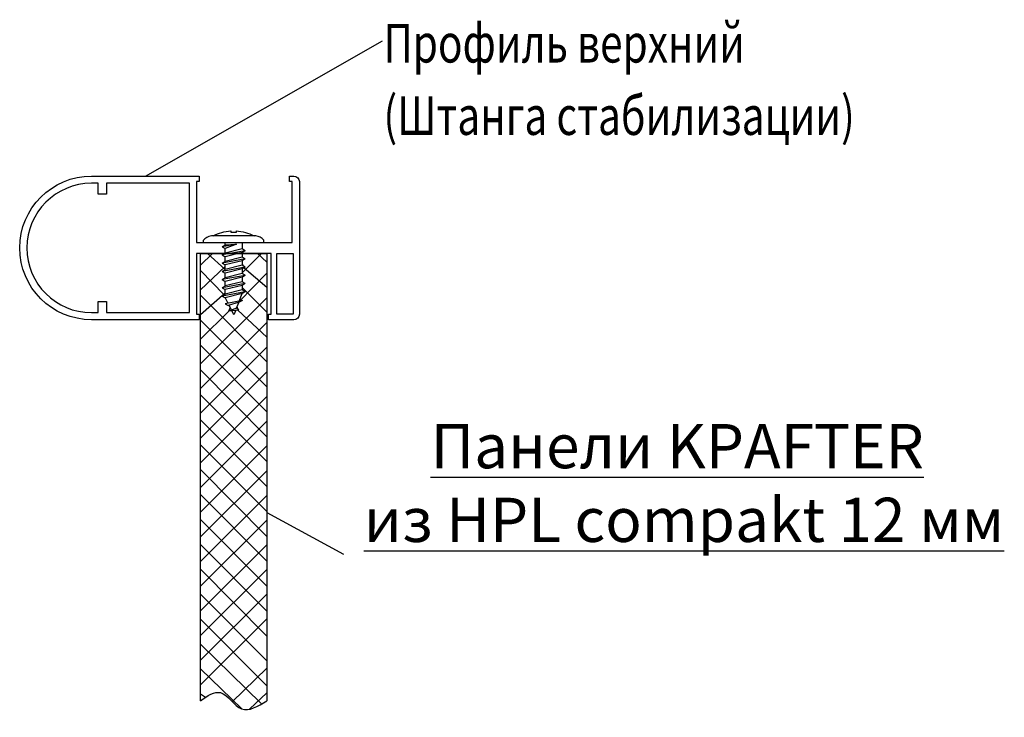
# Model space of a CAD drawing. Units: millimetres. Extents: x 3024 to 23639, y 1242 to 13962.
# Drawn here: x 22525 to 22703, y 12737 to 12863 of the extents above; entities that cross this region are included whole.
import ezdxf

# ---------------------------------------------------------------- set-up
doc = ezdxf.new("R2010")
doc.units = ezdxf.units.MM
for name, color, linetype in [('ALUM', 152, 'Continuous'), ('PANEL', 3, 'Continuous'), ('STENA', 55, 'Continuous')]:
    doc.layers.add(name, color=color, linetype=linetype)
doc.styles.add('Alframes', font='wwcade.shx', dxfattribs={"width": 0.77, "oblique": 10})

# ---------------------------------------------------------------- blocks, each defined once
blk = doc.blocks.new('Верхний')
at = {"layer": 'ALUM'}
blk.add_lwpolyline([(1365.114009294724, 1036.335127005542), (1365.114009294724, 1037.335127005542), (1365.914009294727, 1037.335127005542, -0.414213562373095), (1366.914009294727, 1036.335127005542), (1366.914009294727, 1012.335127005542, -0.414213562373095), (1365.914009294727, 1011.335127005542), (1361.314009294729, 1011.335127005542), (1361.314009294729, 1012.335127005542), (1361.814009294729, 1012.335127005542), (1361.814009294729, 1023.335127005542), (1348.314009294729, 1023.335127005542), (1348.314009294729, 1012.335127005542), (1348.814009294729, 1012.335127005542), (1348.814009294729, 1011.335127005542), (1329.314009294725, 1011.335127005542, -0.9999999999999999), (1329.314009294725, 1037.335127005542), (1348.814009294729, 1037.335127005542), (1348.814009294729, 1036.335127005542), (1348.314009294729, 1036.335127005542), (1348.314009294729, 1025.335127005542), (1365.614009294724, 1025.335127005542), (1365.614009294724, 1036.335127005542)], format="xyb", close=True, dxfattribs=at)
blk.add_lwpolyline([(1347.014009294726, 1024.035127005542), (1347.014009294726, 1036.035127005542), (1332.014009294727, 1036.035127005542), (1332.014009294727, 1034.035127005542), (1330.514009294727, 1034.035127005542), (1330.514009294727, 1036.035127005542), (1329.314009294725, 1036.035127005542, 0.9999999999999999), (1329.314009294725, 1012.635127005543), (1330.514009294727, 1012.635127005542), (1330.514009294727, 1014.635127005542), (1332.014009294727, 1014.635127005542), (1332.014009294729, 1012.635127005542), (1347.014009294726, 1012.635127005542), (1347.014009294726, 1024.635127005542)], format="xyb", dxfattribs=at)
blk.add_lwpolyline([(1362.814009294729, 1023.335127005539), (1365.814009294724, 1023.335127005539), (1365.814009294724, 1012.335127005542), (1362.814009294729, 1012.335127005542)], close=True, dxfattribs=at)
blk = doc.blocks.new('пшс 4.2х13')
for p, q in [((1.533537042741955, 0), (1.533537042741955, -1.172082432301977)), ((0.5035422131149971, -0.2992891246067302), (-2.091351960512839, -0.7850546020872571)), ((-2.091351960512839, -0.7850546020872571), (-1.519969223743828, -0.4551667790092324)), ((-2.091351960512839, -0.7850546020872571), (-1.519969223743828, -1.114942425161644)), ((2.104919779510965, -1.501970255380002), (-2.091351960512839, -2.270649717693232)), ((-1.519969223743828, -0.4551667790092324), (-1.519969223743828, -0.02588190451024275)), ((0.5035422131149971, -0.2992891246067302), (-1.519969223743828, -1.114942425161644)), ((-1.519969223743828, -0.4551667790092324), (0.5035422131149971, -0.2992891246067302)), ((-1.519969223743828, -1.940761894615207), (-1.519969223743828, -1.114942425161644)), ((1.533537042741955, -1.172082432301977), (-1.519969223743828, -1.940761894615207)), ((2.104919779510965, -1.501970255380002), (1.533537042741955, -1.172082432301977)), ((2.104919779510965, -1.501970255380002), (1.533537042741955, -1.83185807845075)), ((-2.091351960512839, -2.270649717693232), (-1.519969223743828, -1.940761894615207)), ((-2.091351960512839, -2.270649717693232), (-1.519969223743828, -2.600537540767618)), ((2.104919779510965, -2.987565370985976), (-2.091351960512839, -3.756244833299206)), ((-2.091351960512839, -3.756244833299206), (-1.519969223743828, -3.426357010221182)), ((1.533537042741955, -1.83185807845075), (-1.519969223743828, -2.600537540767618)), ((-1.519969223743828, -3.426357010221182), (-1.519969223743828, -2.600537540767618)), ((1.533537042741955, -2.657677547907952), (-1.519969223743828, -3.426357010221182)), ((1.533537042741955, -3.317453194060363), (-1.519969223743828, -4.086132656373593)), ((1.533537042741955, -1.831858078454388), (1.533537042741955, -2.657677547907952)), ((2.104919779510965, -2.987565370985976), (1.533537042741955, -2.657677547907952)), ((2.104919779510965, -2.987565370985976), (1.533537042741955, -3.317453194060363)), ((1.533537042741955, -3.317453194060363), (1.533537042741955, -4.143272663517564)), ((-2.091351960512839, -3.756244833299206), (-1.519969223743828, -4.086132656373593)), ((2.104919779510965, -4.473160486591951), (-2.091351960512839, -5.241839948905181)), ((-2.091351960512839, -5.241839948905181), (-1.519969223743828, -4.911952125830794)), ((-2.091351960512839, -5.241839948905181), (-1.519969223743828, -5.571727771983205)), ((-1.519969223743828, -4.911952125830794), (-1.519969223743828, -4.086132656373593)), ((1.533537042741955, -4.143272663517564), (-1.519969223743828, -4.911952125830794)), ((1.533537042741955, -4.803048309666337), (-1.519969223743828, -5.571727771983205)), ((2.104919779510965, -4.473160486591951), (1.533537042741955, -4.143272663517564)), ((2.104919779510965, -4.473160486591951), (1.533537042741955, -4.803048309666337)), ((1.533537042741955, -4.803048309669975), (1.533537042741955, -5.628867779123539)), ((2.104919779510965, -5.958755602201563), (-2.091351960512839, -6.727435064514793)), ((-2.091351960512839, -6.727435064514793), (-1.519969223743828, -6.397547241436769)), ((-2.091351960512839, -6.727435064514793), (-1.519969223743828, -7.05732288758918)), ((-1.519969223743828, -6.397547241436769), (-1.519969223743828, -5.571727771983205)), ((1.533537042741955, -5.628867779123539), (-1.519969223743828, -6.397547241436769)), ((1.533537042741955, -6.28864342527595), (-1.519969223743828, -7.05732288758918)), ((-1.519969223743828, -7.883142357046381), (-1.519969223743828, -7.05732288758918)), ((1.533537042741955, -7.114462894733151), (-1.519969223743828, -7.883142357046381)), ((2.104919779510965, -5.958755602201563), (1.533537042741955, -5.628867779123539)), ((2.104919779510965, -5.958755602201563), (1.533537042741955, -6.28864342527595)), ((1.533537042741955, -6.28864342527595), (1.533537042741955, -7.114462894733151)), ((2.104919779510965, -7.444350717807538), (1.533537042741955, -7.114462894733151)), ((2.104919779510965, -7.444350717807538), (-2.091351960512839, -8.213030180120768)), ((-2.091351960512839, -8.213030180120768), (-1.519969223743828, -7.883142357046381)), ((-2.091351960512839, -8.213030180120768), (-1.519969223743828, -8.542918003198793)), ((1.533537042741955, -7.774238540881925), (-1.519969223743828, -8.542918003198793)), ((-1.519969223743828, -9.368737472652356), (-1.519969223743828, -8.542918003198793)), ((1.533537042741955, -8.600058010339126), (-1.519969223743828, -9.368737472652356)), ((2.104919779510965, -7.444350717807538), (1.533537042741955, -7.774238540881925)), ((1.533537042741955, -7.774238540885563), (1.533537042741955, -8.600058010339126)), ((2.104919779510965, -8.929945833413512), (1.533537042741955, -8.600058010339126)), ((2.104919779510965, -8.929945833413512), (-2.091351960512839, -9.698625295726742)), ((-2.091351960512839, -9.698625295726742), (-1.519969223743828, -9.368737472652356)), ((-2.091351960512839, -9.698625295726742), (-1.519969223743828, -10.02851311880477)), ((1.603600946309598, -10.50737329806952), (-1.551078316173516, -11.08525226051279)), ((1.533537042741955, -9.2598336564879), (-1.519969223743828, -10.02851311880477)), ((1.603600946309598, -10.50737329806952), (1.032218209540588, -10.83726112114755)), ((2.104919779510965, -8.929945833413512), (1.533537042741955, -9.2598336564879)), ((-1.551078316173516, -11.08525226051279), (-0.9796955794045061, -11.41514008359081)), ((1.032218209540588, -10.83726112114755), (-0.9796955794045061, -11.41514008359081)), ((0.5483669220921001, -11.91261343168799), (-0.8712966129060078, -12.44632392613403)), ((0.9528776847364497, -12.25958387710989), (-0.8712966129060078, -12.44632392613403)), ((0.9528776847364497, -12.25958387710989), (0.5483669220921001, -11.91261343168799))]:
    blk.add_line(p, q)
for points in [[(-3.699995297571149, 1.200000000000728, -0.1041517134009072), (-0.5, 2.084467747154122), (-0.5, 1.841102219292225), (0.5, 1.841102219292225), (0.5, 2.084467747154122, -0.1041520455519649), (3.700004702426668, 1.199995136918005)], [(-0.3395886718135444, -12.39189318060971), (-0.06967856842675246, -12.9323122478163, 0.2362332896027476), (0.1696785684252973, -12.9323122478163), (0.3984330712009978, -12.31634216739303)]]:
    blk.add_lwpolyline(points, format="xyb")
blk.add_lwpolyline([(4.025073227465327, 1.19999496508899), (-4.025044774829439, 1.199999220345489, 0.188559182860968), (-5.49999529757406, 0.3531640536493796), (-5.49999529757406, 0.1000000000021828, 0.414213562373095), (-5.399995297571877, 0), (5.399995297575515, 0, 0.414213562373095), (5.49999529757406, 0.1000000000021828), (5.49999529757406, 0.3175327236567682, 0.1748652531098673), (5.476963098004489, 0.3813759511504031), (5.476963098430133, 0.3813759515032871, 0.1845211569933314)], format="xyb", close=True)
for points in [[(-1.519969223743828, -10.02851311880113), (-1.039031911390339, -10.99145481852293)], [(1.031302111008699, -10.61220787224738), (1.533537042741955, -9.2598336564879)], [(-0.8465276491915574, -11.37689045989237), (-0.4007537486540969, -12.26942731750296)], [(0.5483669220921001, -11.91261343168844), (0.9376343130024907, -10.86442831106206)]]:
    blk.add_lwpolyline(points)
blk.add_arc((-5.399995297571877, 0.3175327236567682), 0.09999999999999998, 140.3249827219866, 180)

msp = doc.modelspace()

# ---------------------------------------------------------------- hatches: boundary and pattern name
h = msp.add_hatch()
h.set_pattern_fill('ANSI37', color=256)
h.set_pattern_definition([(45, (40903147.84122449, -88514326.12979083), (-2.245064030267288, 2.245064030267288), []), (135, (40903147.84122449, -88514326.12979083), (-2.245064030267288, -2.245064030267288), [])])
edge = h.paths.add_edge_path()
edge.add_line((22569.65202404735, 12820.99616875239), (22565.18556109248, 12820.99616875239))
edge.add_line((22565.18556109248, 12820.99616875239), (22565.18556109248, 12820.33849120625))
edge.add_line((22565.18556109248, 12820.33849120625), (22565.75694382368, 12820.00860338398))
edge.add_line((22565.75694382368, 12820.00860338398), (22565.18556109248, 12819.67871556171))
edge.add_line((22565.18556109248, 12819.67871556171), (22565.18556109248, 12818.85289608427))
edge.add_line((22565.18556109248, 12818.85289608427), (22565.75694382368, 12818.523008262))
edge.add_line((22565.75694382368, 12818.523008262), (22565.18556109248, 12818.19312043973))
edge.add_line((22565.18556109248, 12818.19312043973), (22565.18556109248, 12817.36730097719))
edge.add_line((22565.18556109248, 12817.36730097719), (22565.75694382368, 12817.03741315492))
edge.add_line((22565.75694382368, 12817.03741315492), (22565.18556109248, 12816.70752533265))
edge.add_line((22565.18556109248, 12816.70752533265), (22565.18556109248, 12815.88170585521))
edge.add_line((22565.18556109248, 12815.88170585521), (22565.75694382368, 12815.55181803294))
edge.add_line((22565.75694382368, 12815.55181803294), (22565.18556109248, 12815.22193021067))
edge.add_line((22565.18556109248, 12815.22193021067), (22565.18556109248, 12814.39611074813))
edge.add_line((22565.18556109248, 12814.39611074813), (22565.75694382368, 12814.06622292586))
edge.add_line((22565.75694382368, 12814.06622292586), (22565.18556109248, 12813.73633508869))
edge.add_line((22565.18556109248, 12813.73633508869), (22564.68332615672, 12812.38396087773))
edge.add_line((22564.68332615672, 12812.38396087773), (22565.2556249964, 12812.48879544922))
edge.add_line((22565.2556249964, 12812.48879544922), (22564.5766861978, 12812.09681013711))
edge.add_line((22564.5766861978, 12812.09681013711), (22564.20039096651, 12811.08355531581))
edge.add_line((22564.20039096651, 12811.08355531581), (22564.60490173278, 12810.73658487685))
edge.add_line((22564.60490173278, 12810.73658487685), (22564.05045712171, 12810.67982657738))
edge.add_line((22564.05045712171, 12810.67982657738), (22563.82170261619, 12810.06385650225))
edge.add_arc((22563.70202404437, 12810.3030263681), 0.2674419225140289, 243.41700727643018, 296.58299415101754, ccw=False)
edge.add_line((22563.58234548, 12810.06385650225), (22563.31243537543, 12810.60427557417))
edge.add_line((22563.31243537543, 12810.60427557417), (22562.78072743295, 12810.54984482117))
edge.add_line((22562.78072743295, 12810.54984482117), (22563.25127029596, 12810.72674143799))
edge.add_line((22563.25127029596, 12810.72674143799), (22562.80549638895, 12811.61927830167))
edge.add_line((22562.80549638895, 12811.61927830167), (22562.67232846645, 12811.58102867492))
edge.add_line((22562.67232846645, 12811.58102867492), (22562.10094572781, 12811.91091649719))
edge.add_line((22562.10094572781, 12811.91091649719), (22562.61299213199, 12812.00471394249))
edge.add_line((22562.61299213199, 12812.00471394249), (22562.13205482242, 12812.96765563377))
edge.add_line((22562.13205482242, 12812.96765563377), (22561.56067208377, 12813.29754345604))
edge.add_line((22561.56067208377, 12813.29754345604), (22562.13205482242, 12813.62743127831))
edge.add_line((22562.13205482242, 12813.62743127831), (22562.13205482242, 12814.45325075575))
edge.add_line((22562.13205482242, 12814.45325075575), (22561.56067208377, 12814.78313857802))
edge.add_line((22561.56067208377, 12814.78313857802), (22562.13205482242, 12815.11302640029))
edge.add_line((22562.13205482242, 12815.11302640029), (22562.13205482242, 12815.93884586282))
edge.add_line((22562.13205482242, 12815.93884586282), (22561.56067208377, 12816.26873368509))
edge.add_line((22561.56067208377, 12816.26873368509), (22562.13205482242, 12816.59862150736))
edge.add_line((22562.13205482242, 12816.59862150736), (22562.13205482242, 12817.4244409848))
edge.add_line((22562.13205482242, 12817.4244409848), (22561.56067208377, 12817.75432880707))
edge.add_line((22561.56067208377, 12817.75432880707), (22562.13205482242, 12818.08421662934))
edge.add_line((22562.13205482242, 12818.08421662934), (22562.13205482242, 12818.91003609188))
edge.add_line((22562.13205482242, 12818.91003609188), (22561.56067208377, 12819.23992391415))
edge.add_line((22561.56067208377, 12819.23992391415), (22562.13205482242, 12819.56981173642))
edge.add_line((22562.13205482242, 12819.56981173642), (22562.13205482242, 12820.39563121386))
edge.add_line((22562.13205482242, 12820.39563121386), (22561.56067208377, 12820.72551903613))
edge.add_line((22561.56067208377, 12820.72551903613), (22562.02945136456, 12820.99616875239))
edge.add_line((22562.02945136456, 12820.99616875239), (22557.65202404735, 12820.99616875239))
edge.add_line((22557.65202404735, 12820.99616875239), (22557.65202404735, 12740.07366371639))
edge.add_spline(control_points=[(22557.65202404735, 12740.07366371639), (22558.92142536668, 12740.94561008103), (22561.74141678391, 12742.8826502014), (22564.83124607233, 12737.078274538), (22568.04484197674, 12739.07504153736), (22569.65202404735, 12740.07366371639)], knot_values=[0, 0, 0, 0, 3.924240638145123, 8.717751262899776, 13.5135542907794, 13.5135542907794, 13.5135542907794, 13.5135542907794], degree=3, periodic=0)
edge.add_line((22569.65202404735, 12740.07366370149), (22569.65202404735, 12820.99616875239))

# ---------------------------------------------------------------- linework, layer by layer
at = {"layer": 'PANEL'}
msp.add_lwpolyline([(22557.65202404735, 12740.07366371639), (22557.65202404735, 12820.99616875239), (22569.65202404735, 12820.99616875239), (22569.65202404735, 12740.07366371639)], dxfattribs=at)
msp.add_spline([(22557.65202404735, 12740.07366371639), (22561.29271299569, 12741.53826214858), (22565.08585769115, 12738.60742652901), (22569.65202404735, 12740.07366371639)], degree=3, dxfattribs=at)
at = {"layer": 'STENA'}
for points in [[(22547.70202404437, 12834.99616875239), (22590.59947403697, 12859.48527323194)], [(22569.65202404735, 12774.1104921449), (22583.51721767513, 12766.56902945526)]]:
    msp.add_lwpolyline(points, dxfattribs=at)

# ---------------------------------------------------------------- block references
msp.add_blockref('Верхний', (21208.63801475046, 11797.66104174145))
at = {"layer": 'PANEL', "color": 3}
msp.add_blockref('пшс 4.2х13', (22563.65202404735, 12822.99616875239), dxfattribs=at)

# ---------------------------------------------------------------- texts
at = {"layer": 'STENA', "color": 2, "style": 'Alframes', "oblique": 10, "width": 0.77}
for s, p in [('Профиль верхний', (22590.76484359978, 12855.53534640856)), ('(Штанга стабилизации)', (22590.76484359978, 12842.43704371639))]:
    msp.add_text(s, height=7, dxfattribs=at).set_placement(p)
at = {"layer": 'STENA', "color": 2, "insert": (22520.37682527481, 12790.13770728298), "char_height": 8, "width": 247.1102597351428, "attachment_point": 1, "style": 'Alframes'}
msp.add_mtext('\\pxqc;{\\LПанели KPAFTER\\P из HPL compakt 12 мм}', dxfattribs=at)

doc.saveas('drawing.dxf')
